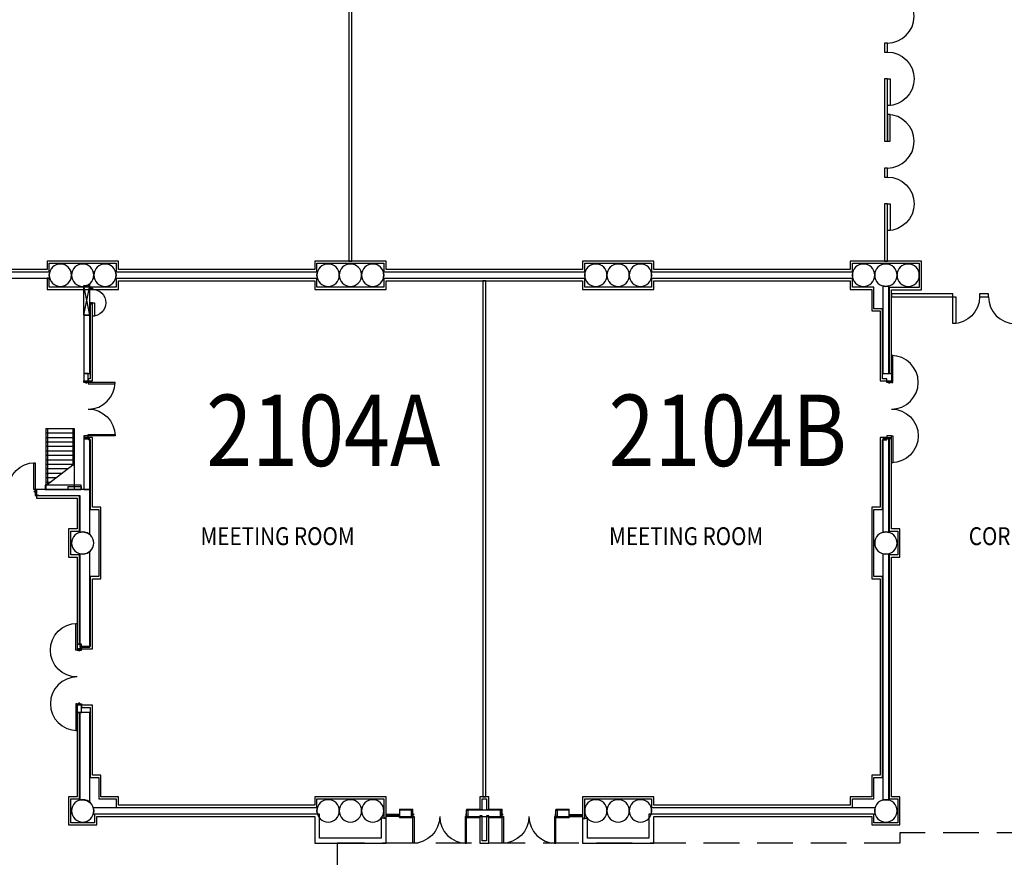
# Model space of a CAD drawing. Extents: x 11 to 5359, y 308 to 4496.
# Drawn here: x 1135 to 2459, y 1070 to 2196 of the extents above; entities that cross this region are included whole.
import ezdxf

# ---------------------------------------------------------------- set-up
doc = ezdxf.new("R2010")
doc.units = 0
doc.header["$LTSCALE"] = 192
doc.header["$MEASUREMENT"] = 0
doc.linetypes.add('DASHED2', pattern=[0.375, 0.25, -0.125])
doc.layers.get('0').update_dxf_attribs({"linetype": 'CONTINUOUS'})
for name, color, linetype in [('A-ANNO-NOTE', 141, 'CONTINUOUS'), ('A-COLS-EXTG-SCR', 250, 'CONTINUOUS'), ('A-DOOR', 150, 'CONTINUOUS'), ('A-EQPM-EXTG-SCR', 250, 'CONTINUOUS'), ('A-EQPM-OTHR', 2, 'CONTINUOUS'), ('A-FLOR-STRS-EXTG-SCR', 250, 'CONTINUOUS'), ('A-GLAZ', 130, 'CONTINUOUS'), ('A-GLAZ-SILL', 63, 'CONTINUOUS'), ('A-WALL', 40, 'CONTINUOUS'), ('A-WALL-ABOV', 90, 'DASHED2'), ('A-WALL-EXTG-SCR', 250, 'CONTINUOUS'), ('A-WALL-FURD', 40, 'CONTINUOUS'), ('A-WALL-INFL', 80, 'CONTINUOUS'), ('A-WALL-MOVE', 60, 'CONTINUOUS'), ('A-WALL-OPEN-EXTG-SCR', 250, 'CONTINUOUS'), ('S-COLS-EXTG-SCR', 250, 'CONTINUOUS')]:
    doc.layers.add(name, color=color, linetype=linetype)
doc.styles.get("Standard").update_dxf_attribs({"font": 'txt', "width": 0.85})
doc.styles.add('style1', font='txt.shx', dxfattribs={"width": 0.85, "height": 96})

# ---------------------------------------------------------------- blocks, each defined once
blk = doc.blocks.new('*U102')
at = {"layer": 'A-ANNO-NOTE', "width": 0.85}
blk.add_text('MEETING ROOM', height=24, dxfattribs=at).set_placement((1915.2, 1507.5))
blk = doc.blocks.new('*U103')
at = {"layer": 'A-ANNO-NOTE', "width": 0.85}
blk.add_text('MEETING ROOM', height=24, dxfattribs=at).set_placement((1365.8, 1507.5))
blk = doc.blocks.new('*U113')
at = {"layer": 'A-ANNO-NOTE', "width": 0.85}
blk.add_text('CORRIDOR', height=24, dxfattribs=at).set_placement((2398.9, 1507.5))
blk = doc.blocks.new('A$C1E886D46')
at = {"layer": 'A-WALL', "color": 102}
for p, q in [((0, 5.5), (18, 5.5)), ((0, 5.5), (0, 4.2)), ((18, 4.2), (18, 5.5)), ((0, -5.5), (0, -4.2)), ((0, -5.5), (18, -5.5)), ((18, -4.2), (18, -5.5))]:
    blk.add_line(p, q, dxfattribs=at)

msp = doc.modelspace()

# ---------------------------------------------------------------- linework, layer by layer
at = {"layer": 'A-COLS-EXTG-SCR', "color": 250, "linetype": 'Continuous'}
for centre, start, end in [((1189.3, 1852.4), 0, 180), ((1249.3, 1852.4), 0, 180), ((1549.3, 1852.4), 0, 180), ((1609.3, 1852.4), 0, 180), ((1909.3, 1852.4), 0, 180), ((1969.3, 1852.4), 0, 180), ((2269.3, 1852.4), 0, 180), ((2329.3, 1852.4), 0, 180), ((1189.3, 1852.4), 180, 0), ((1249.3, 1852.4), 180, 0), ((1549.3, 1852.4), 180, 0), ((1609.3, 1852.4), 180, 0), ((1909.3, 1852.4), 180, 0), ((1969.3, 1852.4), 180, 0), ((2269.3, 1852.4), 180, 0), ((2329.3, 1852.4), 180, 0), ((1549.3, 1132.4), 0, 180), ((1609.3, 1132.4), 0, 180), ((1909.3, 1132.4), 0, 180), ((1969.3, 1132.4), 0, 180), ((1549.3, 1132.4), 180, 0), ((1609.3, 1132.4), 180, 0), ((1909.3, 1132.4), 180, 0), ((1969.3, 1132.4), 180, 0)]:
    msp.add_arc(centre, 15, start, end, dxfattribs=at)
at = {"layer": 'A-DOOR', "color": 150, "linetype": 'Continuous'}
for points in [[(2306.8, 1708.4), (2308.5, 1708.4), (2308.5, 1744.4), (2306.8, 1744.4)], [(1220.8, 1708.4), (1220.8, 1710.4), (1226.8, 1710.4), (1226.8, 1708.4)], [(1223, 1708.4), (1223, 1707.7), (1225, 1707.7), (1225, 1708.4)], [(1226.8, 1708.4), (1226.8, 1706.6), (1262.8, 1706.6), (1262.8, 1708.4)], [(2300.8, 1708.4), (2300.8, 1710.4), (2306.8, 1710.4), (2306.8, 1708.4)], [(2303, 1708.4), (2303, 1707.7), (2305, 1707.7), (2305, 1708.4)], [(1220.8, 1636.4), (1220.8, 1634.4), (1226.8, 1634.4), (1226.8, 1636.4)], [(1223, 1636.4), (1223, 1637), (1225, 1637), (1225, 1636.4)], [(1226.8, 1636.4), (1226.8, 1638.1), (1262.8, 1638.1), (1262.8, 1636.4)], [(2300.8, 1636.4), (2300.8, 1634.4), (2306.8, 1634.4), (2306.8, 1636.4)], [(2303, 1636.4), (2303, 1637), (2305, 1637), (2305, 1636.4)], [(2306.8, 1636.4), (2308.5, 1636.4), (2308.5, 1600.4), (2306.8, 1600.4)], [(1155.2, 1564.4), (1153.5, 1564.4), (1153.5, 1600.4), (1155.2, 1600.4)], [(1155.2, 1560.6), (1154.6, 1560.6), (1154.6, 1562.6), (1155.2, 1562.6)], [(1155.2, 1556.4), (1157.2, 1556.4), (1157.2, 1564.4), (1155.2, 1564.4)], [(1211.8, 1348.4), (1210, 1348.4), (1210, 1384.4), (1211.8, 1384.4)], [(1217.8, 1348.4), (1217.8, 1350.4), (1211.8, 1350.4), (1211.8, 1348.4)], [(1215.5, 1348.4), (1215.5, 1347.7), (1213.5, 1347.7), (1213.5, 1348.4)], [(1211.8, 1276.4), (1210, 1276.4), (1210, 1240.4), (1211.8, 1240.4)], [(1217.8, 1276.4), (1217.8, 1274.4), (1211.8, 1274.4), (1211.8, 1276.4)], [(1215.5, 1276.4), (1215.5, 1277), (1213.5, 1277), (1213.5, 1276.4)], [(1663.3, 1133.4), (1661.3, 1133.4), (1661.3, 1124.9), (1663.3, 1124.9)], [(1663.3, 1128.6), (1663.9, 1128.6), (1663.9, 1126.6), (1663.3, 1126.6)], [(1735.3, 1128.6), (1734.6, 1128.6), (1734.6, 1126.6), (1735.3, 1126.6)], [(1735.3, 1133.4), (1737.3, 1133.4), (1737.3, 1124.9), (1735.3, 1124.9)], [(1783.3, 1133.4), (1781.3, 1133.4), (1781.3, 1124.9), (1783.3, 1124.9)], [(1783.3, 1128.6), (1783.9, 1128.6), (1783.9, 1126.6), (1783.3, 1126.6)], [(1855.3, 1128.6), (1854.6, 1128.6), (1854.6, 1126.6), (1855.3, 1126.6)], [(1855.3, 1133.4), (1857.3, 1133.4), (1857.3, 1124.9), (1855.3, 1124.9)], [(1663.3, 1124.9), (1665, 1124.9), (1665, 1088.9), (1663.3, 1088.9)], [(1735.3, 1124.9), (1733.5, 1124.9), (1733.5, 1088.9), (1735.3, 1088.9)], [(1783.3, 1124.9), (1785, 1124.9), (1785, 1088.9), (1783.3, 1088.9)], [(1855.3, 1124.9), (1853.5, 1124.9), (1853.5, 1088.9), (1855.3, 1088.9)]]:
    msp.add_lwpolyline(points, close=True, dxfattribs=at)
for centre, start, end in [((2306.8, 1708.4), 270, 90), ((1226.8, 1708.4), 270, 0), ((1211.8, 1276.4), 90, 270), ((1735.3, 1124.9), 180, 270), ((1855.3, 1124.9), 180, 270)]:
    msp.add_arc(centre, 36, start, end, dxfattribs=at)
at = {"layer": 'A-DOOR', "color": 150, "linetype": 'Continuous', "extrusion": (0, 0, -1)}
for centre, start, end in [((-1226.8, 1636.4), 90, 180), ((-2306.8, 1636.4), 90, 270), ((-1211.8, 1348.4), 270, 90), ((-1663.3, 1124.9), 180, 270), ((-1783.3, 1124.9), 180, 270)]:
    msp.add_arc(centre, 36, start, end, dxfattribs=at)
at = {"layer": 'A-DOOR', "color": 150, "linetype": 'Continuous', "extrusion": (3e-16, 0, -1)}
msp.add_arc((-1155.2, 1564.4), 36, 0, 90, dxfattribs=at)
at = {"layer": 'A-EQPM-EXTG-SCR'}
for p, q in [((1199.3, 1568.4), (1199.3, 1564.4)), ((1199.3, 1568.4), (1217.3, 1568.4)), ((1217.3, 1568.4), (1217.3, 1564.4))]:
    msp.add_line(p, q, dxfattribs=at)
at = {"layer": 'A-EQPM-OTHR'}
msp.add_lwpolyline([(1169, 1564.4), (1217, 1564.4), (1217, 1570.4), (1169, 1570.4)], close=True, dxfattribs=at)
at = {"layer": 'A-FLOR-STRS-EXTG-SCR'}
for p, q in [((1169.8, 1646.4), (1169.8, 1564.4)), ((1169.8, 1646.4), (1207.8, 1646.4)), ((1171.8, 1646.4), (1171.8, 1571.1)), ((1205.8, 1646.4), (1205.8, 1596.4)), ((1207.8, 1646.4), (1207.8, 1598.4)), ((1169.8, 1640.4), (1207.8, 1640.4)), ((1169.8, 1634.4), (1207.8, 1634.4)), ((1169.8, 1628.4), (1207.8, 1628.4)), ((1169.8, 1622.4), (1207.8, 1622.4)), ((1169.8, 1616.4), (1207.8, 1616.4)), ((1169.8, 1610.4), (1207.8, 1610.4)), ((1169.8, 1604.4), (1207.8, 1604.4)), ((1169.8, 1598.4), (1207.8, 1598.4)), ((1207.8, 1598.4), (1169.8, 1569.1)), ((1169.8, 1592.4), (1200, 1592.4)), ((1207.8, 1598.4), (1207.8, 1564.4)), ((1169.8, 1586.4), (1192.2, 1586.4)), ((1169.8, 1580.4), (1184.4, 1580.4)), ((1169.8, 1574.4), (1176.6, 1574.4))]:
    msp.add_line(p, q, dxfattribs=at)
at = {"layer": 'A-GLAZ'}
for p, q in [((1645.3, 1126.6), (1627.3, 1126.6)), ((1645.3, 1125.9), (1627.3, 1125.9)), ((1873.3, 1126.6), (1891.3, 1126.6)), ((1873.3, 1125.9), (1891.3, 1125.9))]:
    msp.add_line(p, q, dxfattribs=at)
at = {"layer": 'A-GLAZ-SILL'}
for p, q in [((1645.3, 1127.6), (1627.3, 1127.6)), ((1873.3, 1127.6), (1891.3, 1127.6)), ((1645.3, 1124.9), (1627.3, 1124.9)), ((1873.3, 1124.9), (1891.3, 1124.9))]:
    msp.add_line(p, q, dxfattribs=at)
at = {"layer": 'A-WALL', "color": 40, "linetype": 'Continuous'}
for p, q in [((1157.2, 1564.4), (1157.2, 1556.4)), ((1163.2, 1564.4), (1157.2, 1564.4)), ((1157.2, 1556.4), (1163.2, 1556.4))]:
    msp.add_line(p, q, dxfattribs=at)
at = {"layer": 'A-WALL-ABOV'}
msp.add_lwpolyline([(3000.3, 1102.9), (2318.3, 1102.9), (2318.3, 1088.9), (1561.3, 1088.9), (1561.3, 805.4), (3391.3, 805.3)], dxfattribs=at)
at = {"layer": 'A-WALL-EXTG-SCR', "color": 250, "linetype": 'Continuous'}
for p, q in [((1175.1, 1856.4), (873.5, 1856.4)), ((1174.3, 1852.4), (1175.1, 1856.4)), ((1203.5, 1856.4), (1204.3, 1852.4)), ((1205.1, 1856.4), (1203.5, 1856.4)), ((1204.3, 1852.4), (1205.1, 1856.4)), ((1235.1, 1856.4), (1233.5, 1856.4)), ((1233.5, 1856.4), (1234.3, 1852.4)), ((1234.3, 1852.4), (1235.1, 1856.4)), ((1263.5, 1856.4), (1264.3, 1852.4)), ((1535.1, 1856.4), (1263.5, 1856.4)), ((1534.3, 1852.4), (1535.1, 1856.4)), ((1563.5, 1856.4), (1564.3, 1852.4)), ((1565.1, 1856.4), (1563.5, 1856.4)), ((1564.3, 1852.4), (1565.1, 1856.4)), ((1595.1, 1856.4), (1593.5, 1856.4)), ((1593.5, 1856.4), (1594.3, 1852.4)), ((1594.3, 1852.4), (1595.1, 1856.4)), ((1623.5, 1856.4), (1624.3, 1852.4)), ((1895.1, 1856.4), (1623.5, 1856.4)), ((1894.3, 1852.4), (1895.1, 1856.4)), ((1923.5, 1856.4), (1924.3, 1852.4)), ((1925.1, 1856.4), (1923.5, 1856.4)), ((1924.3, 1852.4), (1925.1, 1856.4)), ((1955.1, 1856.4), (1953.5, 1856.4)), ((1953.5, 1856.4), (1954.3, 1852.4)), ((1954.3, 1852.4), (1955.1, 1856.4)), ((1983.5, 1856.4), (1984.3, 1852.4)), ((2255.1, 1856.4), (1983.5, 1856.4)), ((2254.3, 1852.4), (2255.1, 1856.4)), ((2283.5, 1856.4), (2284.3, 1852.4)), ((2285.1, 1856.4), (2283.5, 1856.4)), ((2284.3, 1852.4), (2285.1, 1856.4)), ((2315.1, 1856.4), (2313.5, 1856.4)), ((2313.5, 1856.4), (2314.3, 1852.4)), ((2314.3, 1852.4), (2315.1, 1856.4)), ((1039.3, 1848.4), (1175.1, 1848.4)), ((1175.1, 1848.4), (1174.3, 1852.4)), ((1204.3, 1852.4), (1203.5, 1848.4)), ((1203.5, 1848.4), (1205.1, 1848.4)), ((1205.1, 1848.4), (1204.3, 1852.4)), ((1228.8, 1841), (1225, 1838.5)), ((1228.8, 1838.4), (1228.8, 1841)), ((1234.3, 1852.4), (1233.5, 1848.4)), ((1233.5, 1848.4), (1235.1, 1848.4)), ((1235.1, 1848.4), (1234.3, 1852.4)), ((1264.3, 1852.4), (1263.5, 1848.4)), ((1263.5, 1848.4), (1535.1, 1848.4)), ((1535.1, 1848.4), (1534.3, 1852.4)), ((1564.3, 1852.4), (1563.5, 1848.4)), ((1563.5, 1848.4), (1565.1, 1848.4)), ((1565.1, 1848.4), (1564.3, 1852.4)), ((1594.3, 1852.4), (1593.5, 1848.4)), ((1593.5, 1848.4), (1595.1, 1848.4)), ((1595.1, 1848.4), (1594.3, 1852.4)), ((1624.3, 1852.4), (1623.5, 1848.4)), ((1623.5, 1848.4), (1895.1, 1848.4)), ((1895.1, 1848.4), (1894.3, 1852.4)), ((1924.3, 1852.4), (1923.5, 1848.4)), ((1923.5, 1848.4), (1925.1, 1848.4)), ((1925.1, 1848.4), (1924.3, 1852.4)), ((1954.3, 1852.4), (1953.5, 1848.4)), ((1953.5, 1848.4), (1955.1, 1848.4)), ((1955.1, 1848.4), (1954.3, 1852.4)), ((1984.3, 1852.4), (1983.5, 1848.4)), ((1983.5, 1848.4), (2255.1, 1848.4)), ((2255.1, 1848.4), (2254.3, 1852.4)), ((2284.3, 1852.4), (2283.5, 1848.4)), ((2283.5, 1848.4), (2285.1, 1848.4)), ((2285.1, 1848.4), (2284.3, 1852.4)), ((2314.3, 1852.4), (2313.5, 1848.4)), ((2313.5, 1848.4), (2315.1, 1848.4)), ((2315.1, 1848.4), (2314.3, 1852.4)), ((1225, 1838.5), (1224.3, 1838.4)), ((1224.3, 1838.4), (1228.8, 1838.4)), ((2299.3, 1837.4), (2295.3, 1838.1)), ((2295.3, 1838.1), (2295.3, 1720.4)), ((2303.3, 1838.1), (2299.3, 1837.4)), ((2303.3, 1720.4), (2303.3, 1838.1)), ((1228.8, 1798.9), (1220.8, 1798.9)), ((1220.8, 1798.9), (1220.8, 1720.4)), ((1228.8, 1720.4), (1228.8, 1798.9)), ((1220.8, 1720.4), (1228.8, 1720.4)), ((2295.3, 1720.4), (2303.3, 1720.4)), ((1228.8, 1632.4), (1220.8, 1632.4)), ((1220.8, 1632.4), (1220.8, 1564.4)), ((1228.8, 1564.4), (1228.8, 1632.4)), ((2303.3, 1632.4), (2295.3, 1632.4)), ((2295.3, 1632.4), (2295.3, 1506.6)), ((2303.3, 1506.6), (2303.3, 1632.4)), ((1163.2, 1564.4), (1157.2, 1564.4)), ((1228.8, 1564.4), (1163.2, 1564.4)), ((1220.8, 1564.4), (1228.8, 1564.4)), ((1228.8, 1503.7), (1228.8, 1564.4)), ((1157.2, 1556.4), (1163.2, 1556.4)), ((1163.2, 1556.4), (1215.3, 1556.4)), ((1215.3, 1556.4), (1215.3, 1506.6)), ((1215.3, 1506.6), (1219.3, 1507.4)), ((1219.3, 1507.4), (1225, 1506.2)), ((1225, 1506.2), (1228.8, 1503.7)), ((2295.3, 1506.6), (2299.3, 1507.4)), ((2299.3, 1507.4), (2303.3, 1506.6)), ((1219.3, 1477.4), (1215.3, 1478.1)), ((1215.3, 1478.1), (1215.3, 1352.4)), ((1225, 1478.5), (1219.3, 1477.4)), ((1228.8, 1481), (1225, 1478.5)), ((1228.8, 1352.4), (1228.8, 1481)), ((2299.3, 1477.4), (2295.3, 1478.1)), ((2295.3, 1478.1), (2295.3, 1146.6)), ((2303.3, 1478.1), (2299.3, 1477.4)), ((2303.3, 1146.6), (2303.3, 1478.1)), ((1215.3, 1352.4), (1228.8, 1352.4)), ((1228.8, 1264.4), (1215.3, 1264.4)), ((1215.3, 1264.4), (1215.3, 1146.6)), ((1228.8, 1143.7), (1228.8, 1264.4)), ((1215.3, 1146.6), (1219.3, 1147.4)), ((1219.3, 1147.4), (1225, 1146.2)), ((1225, 1146.2), (1228.8, 1143.7)), ((2295.3, 1146.6), (2299.3, 1147.4)), ((2299.3, 1147.4), (2303.3, 1146.6)), ((1535.1, 1136.4), (1233.5, 1136.4)), ((1233.5, 1136.4), (1234.3, 1132.4)), ((1234.3, 1132.4), (1233.5, 1128.4)), ((1233.5, 1128.4), (1535.1, 1128.4)), ((1534.3, 1132.4), (1535.1, 1136.4)), ((1535.1, 1128.4), (1534.3, 1132.4)), ((1983.5, 1136.4), (1984.3, 1132.4)), ((2285.1, 1136.4), (1983.5, 1136.4)), ((1984.3, 1132.4), (1983.5, 1128.4)), ((1983.5, 1128.4), (2285.1, 1128.4)), ((2284.3, 1132.4), (2285.1, 1136.4)), ((2285.1, 1128.4), (2284.3, 1132.4))]:
    msp.add_line(p, q, dxfattribs=at)
at = {"layer": 'A-WALL-FURD', "color": 40, "linetype": 'Continuous'}
for p, q in [((1267.3, 1871.4), (1171.3, 1871.4)), ((1171.3, 1871.4), (1171.3, 1859.9)), ((1174.3, 1868.4), (1264.3, 1868.4)), ((1174.3, 1856.9), (1174.3, 1868.4)), ((1264.3, 1868.4), (1264.3, 1856.9)), ((1267.3, 1859.9), (1267.3, 1871.4)), ((1627.3, 1871.4), (1531.3, 1871.4)), ((1531.3, 1871.4), (1531.3, 1859.9)), ((1534.3, 1868.4), (1624.3, 1868.4)), ((1534.3, 1856.9), (1534.3, 1868.4)), ((1624.3, 1868.4), (1624.3, 1856.9)), ((1627.3, 1859.9), (1627.3, 1871.4)), ((1987.3, 1871.4), (1891.3, 1871.4)), ((1891.3, 1871.4), (1891.3, 1859.9)), ((1894.3, 1868.4), (1984.3, 1868.4)), ((1894.3, 1856.9), (1894.3, 1868.4)), ((1984.3, 1868.4), (1984.3, 1856.9)), ((1987.3, 1859.9), (1987.3, 1871.4)), ((2347.3, 1871.4), (2251.3, 1871.4)), ((2251.3, 1871.4), (2251.3, 1859.9)), ((2254.3, 1868.4), (2344.3, 1868.4)), ((2254.3, 1856.9), (2254.3, 1868.4)), ((2344.3, 1868.4), (2344.3, 1835.9)), ((2347.3, 1832.9), (2347.3, 1871.4)), ((904.3, 1856.9), (1174.3, 1856.9)), ((1171.3, 1859.9), (907.3, 1859.9)), ((1264.3, 1856.9), (1534.3, 1856.9)), ((1531.3, 1859.9), (1267.3, 1859.9)), ((1624.3, 1856.9), (1894.3, 1856.9)), ((1891.3, 1859.9), (1627.3, 1859.9)), ((1984.3, 1856.9), (2254.3, 1856.9)), ((2251.3, 1859.9), (1987.3, 1859.9)), ((1174.3, 1848.4), (1171.3, 1848.4)), ((1171.3, 1848.4), (1171.3, 1833.4)), ((1174.3, 1836.4), (1174.3, 1848.4)), ((1534.3, 1847.9), (1264.3, 1847.9)), ((1264.3, 1847.9), (1264.3, 1836.4)), ((1267.3, 1844.9), (1531.3, 1844.9)), ((1267.3, 1833.4), (1267.3, 1844.9)), ((1531.3, 1844.9), (1531.3, 1833.4)), ((1534.3, 1836.4), (1534.3, 1847.9)), ((1624.3, 1847.9), (1624.3, 1836.4)), ((1894.3, 1847.9), (1624.3, 1847.9)), ((1627.3, 1833.4), (1627.3, 1844.9)), ((1627.3, 1844.9), (1891.3, 1844.9)), ((1891.3, 1844.9), (1891.3, 1833.4)), ((1894.3, 1836.4), (1894.3, 1847.9)), ((1984.3, 1847.9), (1984.3, 1836.4)), ((2254.3, 1847.9), (1984.3, 1847.9)), ((1987.3, 1833.4), (1987.3, 1844.9)), ((1987.3, 1844.9), (2251.3, 1844.9)), ((2251.3, 1844.9), (2251.3, 1833.4)), ((2254.3, 1836.4), (2254.3, 1847.9)), ((1171.3, 1833.4), (1267.3, 1833.4)), ((1264.3, 1836.4), (1174.3, 1836.4)), ((1531.3, 1833.4), (1627.3, 1833.4)), ((1624.3, 1836.4), (1534.3, 1836.4)), ((1891.3, 1833.4), (1987.3, 1833.4)), ((1984.3, 1836.4), (1894.3, 1836.4)), ((2251.3, 1833.4), (2280.3, 1833.4)), ((2283.3, 1836.4), (2254.3, 1836.4)), ((2280.3, 1833.4), (2280.3, 1804.4)), ((2283.3, 1807.4), (2283.3, 1836.4)), ((2344.3, 1835.9), (2303.8, 1835.9)), ((2303.8, 1835.9), (2303.8, 1720.4)), ((2306.8, 1832.9), (2347.3, 1832.9)), ((2306.8, 1720.4), (2306.8, 1832.9)), ((1232.3, 1813.9), (1229.3, 1813.9)), ((1229.3, 1813.9), (1229.3, 1713.3)), ((1232.3, 1710.3), (1232.3, 1813.9)), ((2280.3, 1804.4), (2291.8, 1804.4)), ((2294.8, 1807.4), (2283.3, 1807.4)), ((2291.8, 1804.4), (2291.8, 1710.4)), ((2294.8, 1713.3), (2294.8, 1807.4)), ((1226.8, 1713.3), (1226.8, 1710.4)), ((1229.3, 1713.3), (1226.8, 1713.3)), ((1226.8, 1710.4), (1232.3, 1710.3)), ((2291.8, 1710.4), (2300.8, 1710.4)), ((2300.8, 1713.3), (2294.8, 1713.3)), ((2300.8, 1710.4), (2300.8, 1713.3)), ((2303.8, 1720.4), (2306.8, 1720.4)), ((1232.3, 1634.4), (1226.8, 1634.4)), ((1226.8, 1634.4), (1226.8, 1631.4)), ((1226.8, 1631.4), (1229.3, 1631.4)), ((1229.3, 1631.4), (1229.3, 1537.4)), ((1232.3, 1540.4), (1232.3, 1634.4)), ((2300.8, 1634.3), (2291.8, 1634.3)), ((2291.8, 1634.3), (2291.8, 1540.4)), ((2294.8, 1631.3), (2300.8, 1631.3)), ((2294.8, 1537.4), (2294.8, 1631.3)), ((2300.8, 1631.3), (2300.8, 1634.3)), ((2306.8, 1632.4), (2303.8, 1632.4)), ((2303.8, 1632.4), (2303.8, 1508.4)), ((2306.8, 1511.4), (2306.8, 1632.4)), ((1160.2, 1556.4), (1157.2, 1556.4)), ((1157.2, 1556.4), (1157.2, 1552.9)), ((1157.2, 1552.9), (1211.8, 1552.9)), ((1160.2, 1555.9), (1160.2, 1556.4)), ((1214.8, 1555.9), (1160.2, 1555.9)), ((1211.8, 1552.9), (1211.8, 1511.4)), ((1214.8, 1508.4), (1214.8, 1555.9)), ((1229.3, 1537.4), (1240.8, 1537.4)), ((1243.8, 1540.4), (1232.3, 1540.4)), ((1240.8, 1537.4), (1240.8, 1447.4)), ((1243.8, 1444.4), (1243.8, 1540.4)), ((2280.3, 1540.4), (2280.3, 1444.4)), ((2291.8, 1540.4), (2280.3, 1540.4)), ((2283.3, 1447.4), (2283.3, 1537.4)), ((2283.3, 1537.4), (2294.8, 1537.4)), ((1200.3, 1511.4), (1200.3, 1473.4)), ((1211.8, 1511.4), (1200.3, 1511.4)), ((2318.3, 1511.4), (2306.8, 1511.4)), ((2318.3, 1473.4), (2318.3, 1511.4)), ((1203.3, 1476.4), (1203.3, 1508.4)), ((1203.3, 1508.4), (1214.8, 1508.4)), ((2303.8, 1508.4), (2315.3, 1508.4)), ((2315.3, 1508.4), (2315.3, 1476.4)), ((1200.3, 1473.4), (1211.8, 1473.4)), ((1214.8, 1476.4), (1203.3, 1476.4)), ((1211.8, 1473.4), (1211.8, 1356.4)), ((1214.8, 1356.4), (1214.8, 1476.4)), ((2303.8, 1476.4), (2303.8, 1148.4)), ((2315.3, 1476.4), (2303.8, 1476.4)), ((2306.8, 1151.4), (2306.8, 1473.4)), ((2306.8, 1473.4), (2318.3, 1473.4)), ((1229.3, 1447.4), (1229.3, 1353.4)), ((1240.8, 1447.4), (1229.3, 1447.4)), ((1232.3, 1350.4), (1232.3, 1444.4)), ((1232.3, 1444.4), (1243.8, 1444.4)), ((2280.3, 1444.4), (2291.8, 1444.4)), ((2294.8, 1447.4), (2283.3, 1447.4)), ((2291.8, 1444.4), (2291.8, 1180.4)), ((2294.8, 1177.4), (2294.8, 1447.4)), ((1211.8, 1356.4), (1214.8, 1356.4)), ((1217.8, 1353.4), (1217.8, 1350.4)), ((1229.3, 1353.4), (1217.8, 1353.4)), ((1217.8, 1350.4), (1232.3, 1350.4)), ((1232.3, 1274.4), (1217.8, 1274.4)), ((1217.8, 1274.4), (1217.8, 1271.4)), ((1217.8, 1271.4), (1229.3, 1271.4)), ((1229.3, 1271.4), (1229.3, 1177.4)), ((1232.3, 1180.4), (1232.3, 1274.4)), ((1214.8, 1264.4), (1211.8, 1264.4)), ((1211.8, 1264.4), (1211.8, 1151.4)), ((1214.8, 1148.4), (1214.8, 1264.4)), ((1243.8, 1180.4), (1232.3, 1180.4)), ((1243.8, 1151.4), (1243.8, 1180.4)), ((2291.8, 1180.4), (2280.3, 1180.4)), ((2280.3, 1180.4), (2280.3, 1151.4)), ((1229.3, 1177.4), (1240.8, 1177.4)), ((1240.8, 1177.4), (1240.8, 1148.4)), ((2283.3, 1177.4), (2294.8, 1177.4)), ((2283.3, 1148.4), (2283.3, 1177.4)), ((1200.3, 1151.4), (1200.3, 1113.4)), ((1211.8, 1151.4), (1200.3, 1151.4)), ((1203.3, 1116.4), (1203.3, 1148.4)), ((1203.3, 1148.4), (1214.8, 1148.4)), ((1240.8, 1148.4), (1264.3, 1148.4)), ((1267.3, 1151.4), (1243.8, 1151.4)), ((1264.3, 1148.4), (1264.3, 1136.9)), ((1267.3, 1139.9), (1267.3, 1151.4)), ((1531.3, 1139.9), (1267.3, 1139.9)), ((1627.3, 1151.4), (1531.3, 1151.4)), ((1531.3, 1151.4), (1531.3, 1139.9)), ((1534.3, 1148.4), (1624.3, 1148.4)), ((1534.3, 1136.9), (1534.3, 1148.4)), ((1624.3, 1148.4), (1624.3, 1122.4)), ((1627.3, 1122.4), (1627.3, 1151.4)), ((1764.3, 1151.4), (1753.3, 1151.4)), ((1753.3, 1151.4), (1753.3, 1134.1)), ((1756.3, 1148.4), (1762.3, 1148.4)), ((1756.3, 1134.1), (1756.3, 1148.4)), ((1762.3, 1148.4), (1762.3, 1134.1)), ((1765.3, 1151.4), (1764.3, 1151.4)), ((1765.3, 1134.1), (1765.3, 1151.4)), ((1987.3, 1151.4), (1891.3, 1151.4)), ((1891.3, 1151.4), (1891.3, 1122.2)), ((1894.3, 1148.4), (1984.3, 1148.4)), ((1894.3, 1122.2), (1894.3, 1148.4)), ((1984.3, 1148.4), (1984.3, 1136.9)), ((1987.3, 1139.9), (1987.3, 1151.4)), ((2251.3, 1139.9), (1987.3, 1139.9)), ((2280.3, 1151.4), (2251.3, 1151.4)), ((2251.3, 1151.4), (2251.3, 1139.9)), ((2254.3, 1148.4), (2283.3, 1148.4)), ((2254.3, 1136.9), (2254.3, 1148.4)), ((2303.8, 1148.4), (2315.3, 1148.4)), ((2318.3, 1151.4), (2306.8, 1151.4)), ((2315.3, 1148.4), (2315.3, 1116.4)), ((2318.3, 1113.4), (2318.3, 1151.4)), ((1537.9, 1127.9), (1235.3, 1127.9)), ((1235.3, 1127.9), (1235.3, 1116.4)), ((1264.3, 1136.9), (1534.3, 1136.9)), ((1537.9, 1095.5), (1537.9, 1127.9)), ((1753.3, 1134.1), (1756.3, 1134.1)), ((1756.3, 1125.6), (1753.3, 1125.6)), ((1753.3, 1125.6), (1753.3, 1088.9)), ((1756.3, 1091.9), (1756.3, 1125.6)), ((1762.3, 1134.1), (1765.3, 1134.1)), ((1765.3, 1125.6), (1762.3, 1125.6)), ((1762.3, 1125.6), (1762.3, 1091.9)), ((1765.3, 1088.9), (1765.3, 1125.6)), ((2283.3, 1127.9), (1980.6, 1127.9)), ((1980.6, 1127.9), (1980.6, 1095.5)), ((1984.3, 1136.9), (2254.3, 1136.9)), ((2283.3, 1116.4), (2283.3, 1127.9)), ((1200.3, 1113.4), (1238.3, 1113.4)), ((1235.3, 1116.4), (1203.3, 1116.4)), ((1238.3, 1124.9), (1531.3, 1124.9)), ((1238.3, 1113.4), (1238.3, 1124.9)), ((1531.3, 1124.9), (1531.3, 1088.9)), ((1627.3, 1122.4), (1620.6, 1122.4)), ((1620.6, 1122.4), (1620.6, 1095.5)), ((1624.3, 1122.4), (1627.3, 1122.4)), ((1627.3, 1088.9), (1627.3, 1122.4)), ((1891.3, 1122.2), (1894.3, 1122.2)), ((1897.9, 1122.2), (1891.3, 1122.2)), ((1891.3, 1122.2), (1891.3, 1088.9)), ((1897.9, 1095.5), (1897.9, 1122.2)), ((1987.3, 1124.9), (2280.3, 1124.9)), ((1987.3, 1088.9), (1987.3, 1124.9)), ((2280.3, 1124.9), (2280.3, 1113.4)), ((2280.3, 1113.4), (2318.3, 1113.4)), ((2315.3, 1116.4), (2283.3, 1116.4)), ((1531.3, 1088.9), (1627.3, 1088.9)), ((1620.6, 1095.5), (1537.9, 1095.5)), ((1753.3, 1088.9), (1762.3, 1088.9)), ((1762.3, 1091.9), (1756.3, 1091.9)), ((1762.3, 1088.9), (1765.3, 1088.9)), ((1891.3, 1088.9), (1987.3, 1088.9)), ((1980.6, 1095.5), (1897.9, 1095.5))]:
    msp.add_line(p, q, dxfattribs=at)
at = {"layer": 'A-WALL-INFL', "color": 80, "linetype": 'Continuous'}
for p, q in [((1226.8, 1720.4), (1220.8, 1720.4)), ((1220.8, 1720.4), (1220.8, 1710.4)), ((1220.8, 1710.4), (1226.8, 1710.4)), ((1226.8, 1710.4), (1226.8, 1720.4)), ((1226.8, 1634.4), (1220.8, 1634.4)), ((1220.8, 1634.4), (1220.8, 1632.4)), ((1220.8, 1632.4), (1226.8, 1632.4)), ((1226.8, 1632.4), (1226.8, 1634.4)), ((1217.8, 1356.4), (1211.8, 1356.4)), ((1211.8, 1356.4), (1211.8, 1350.4)), ((1217.8, 1350.4), (1217.8, 1356.4)), ((1211.8, 1350.4), (1217.8, 1350.4)), ((1217.8, 1274.4), (1211.8, 1274.4)), ((1211.8, 1274.4), (1211.8, 1264.4)), ((1217.8, 1264.4), (1217.8, 1274.4)), ((1211.8, 1264.4), (1217.8, 1264.4)), ((1661.3, 1133.4), (1645.3, 1133.4)), ((1645.3, 1133.4), (1645.3, 1124.9)), ((1661.3, 1124.9), (1661.3, 1133.4)), ((1781.3, 1133.4), (1737.3, 1133.4)), ((1737.3, 1133.4), (1737.3, 1124.9)), ((1781.3, 1124.9), (1781.3, 1133.4)), ((1873.3, 1133.4), (1857.3, 1133.4)), ((1857.3, 1133.4), (1857.3, 1124.9)), ((1873.3, 1124.9), (1873.3, 1133.4)), ((1645.3, 1124.9), (1661.3, 1124.9)), ((1737.3, 1124.9), (1781.3, 1124.9)), ((1857.3, 1124.9), (1873.3, 1124.9))]:
    msp.add_line(p, q, dxfattribs=at)
at = {"layer": 'A-WALL-MOVE', "color": 60, "linetype": 'Continuous'}
for p, q in [((1577.3, 2912.4), (1577.3, 1871.4)), ((1581.3, 1871.4), (1581.3, 2912.4)), ((2301.3, 2164.4), (2297.3, 2164.4)), ((2297.3, 2164.4), (2297.3, 2152.4)), ((2301.3, 2152.4), (2301.3, 2164.4)), ((2297.3, 2152.4), (2301.3, 2152.4)), ((2301.3, 2116.4), (2297.3, 2116.4)), ((2297.3, 2116.4), (2297.3, 2032.4)), ((2301.3, 2032.4), (2301.3, 2116.4)), ((2297.3, 2032.4), (2301.3, 2032.4)), ((2301.3, 1996.4), (2297.3, 1996.4)), ((2297.3, 1996.4), (2297.3, 1984.4)), ((2301.3, 1984.4), (2301.3, 1996.4)), ((2297.3, 1984.4), (2301.3, 1984.4)), ((2301.3, 1948.4), (2297.3, 1948.4)), ((2297.3, 1948.4), (2297.3, 1871.4)), ((2301.3, 1871.4), (2301.3, 1948.4)), ((1577.3, 1871.4), (1581.3, 1871.4)), ((2297.3, 1871.4), (2301.3, 1871.4)), ((1761.3, 1844.9), (1757.3, 1844.9)), ((1757.3, 1844.9), (1757.3, 1151.4)), ((1761.3, 1151.4), (1761.3, 1844.9)), ((2389.3, 1827.4), (2306.8, 1827.4)), ((2306.8, 1827.4), (2306.8, 1823.4)), ((2389.3, 1823.4), (2389.3, 1827.4)), ((2437.3, 1827.4), (2425.3, 1827.4)), ((2425.3, 1827.4), (2425.3, 1823.4)), ((2437.3, 1823.4), (2437.3, 1827.4)), ((2306.8, 1823.4), (2389.3, 1823.4)), ((2425.3, 1823.4), (2437.3, 1823.4)), ((1757.3, 1151.4), (1761.3, 1151.4))]:
    msp.add_line(p, q, dxfattribs=at)
for points in [[(2301.3, 2116.4), (2305.3, 2116.4), (2305.3, 2080.4), (2301.3, 2080.4)], [(2301.3, 2032.4), (2305.3, 2032.4), (2305.3, 2068.4), (2301.3, 2068.4)], [(2301.3, 1948.4), (2305.3, 1948.4), (2305.3, 1912.4), (2301.3, 1912.4)], [(1229.3, 1833.4), (1229.3, 1834.9), (1232.3, 1834.9), (1232.3, 1833.4)], [(1229.3, 1815.4), (1229.3, 1813.9), (1232.3, 1813.9), (1232.3, 1815.4)], [(1232.3, 1815.4), (1235.3, 1815.4), (1235.3, 1797.4), (1232.3, 1797.4)], [(2389.3, 1823.4), (2393.3, 1823.4), (2393.3, 1787.4), (2389.3, 1787.4)]]:
    msp.add_lwpolyline(points, close=True, dxfattribs=at)
for centre, start, end in [((2301.3, 2200.4), 270, 90), ((2301.3, 2032.4), 270, 90), ((2473.3, 1823.4), 180, 270)]:
    msp.add_arc(centre, 36, start, end, dxfattribs=at)
at = {"layer": 'A-WALL-MOVE', "color": 60, "linetype": 'Continuous', "extrusion": (0, 0, -1)}
for centre, radius, start in [((-2301.3, 2116.4), 36, 90), ((-2301.3, 1948.4), 36, 90), ((-1232.3, 1815.4), 18, 90), ((-2389.3, 1823.4), 36, 180)]:
    msp.add_arc(centre, radius, start, 270, dxfattribs=at)
at = {"layer": 'A-WALL-OPEN-EXTG-SCR', "color": 250, "linetype": 'Continuous'}
for p, q in [((1220.8, 1798.9), (1220.8, 1838.4)), ((1220.8, 1838.4), (1228.8, 1838.4)), ((1228.8, 1798.9), (1220.8, 1838.4)), ((1220.8, 1798.9), (1228.8, 1838.4)), ((1228.8, 1798.9), (1228.8, 1838.4)), ((1220.8, 1798.9), (1228.8, 1798.9))]:
    msp.add_line(p, q, dxfattribs=at)
at = {"layer": 'S-COLS-EXTG-SCR', "color": 250, "linetype": 'Continuous'}
for centre, start, end in [((1219.3, 1852.4), 0, 180), ((1579.3, 1852.4), 0, 180), ((1939.3, 1852.4), 0, 180), ((2299.3, 1852.4), 0, 180), ((1219.3, 1852.4), 180, 0), ((1579.3, 1852.4), 180, 0), ((1939.3, 1852.4), 180, 0), ((2299.3, 1852.4), 180, 0), ((1219.3, 1492.4), 0, 180), ((2299.3, 1492.4), 0, 180), ((1219.3, 1492.4), 180, 0), ((2299.3, 1492.4), 180, 0), ((1219.3, 1132.4), 0, 180), ((1579.3, 1132.4), 0, 180), ((1939.3, 1132.4), 0, 180), ((2299.3, 1132.4), 0, 180), ((1219.3, 1132.4), 180, 0), ((1579.3, 1132.4), 180, 0), ((1939.3, 1132.4), 180, 0), ((2299.3, 1132.4), 180, 0)]:
    msp.add_arc(centre, 15, start, end, dxfattribs=at)

# ---------------------------------------------------------------- block references
for name in ['*U103', '*U102', '*U113']:
    msp.add_blockref(name, (11.9, -17.9))
at = {"layer": 'A-WALL'}
for p in [(1645.3, 1129.1), (1735.3, 1129.1), (1765.3, 1129.1), (1855.3, 1129.1)]:
    msp.add_blockref('A$C1E886D46', p, dxfattribs=at)

# ---------------------------------------------------------------- texts
at = {"style": 'style1', "width": 0.85}
for s, p in [('2104A', (1385.4, 1595.8)), ('2104B', (1926.5, 1595.8))]:
    msp.add_text(s, height=96, dxfattribs=at).set_placement(p)

doc.saveas('drawing.dxf')
